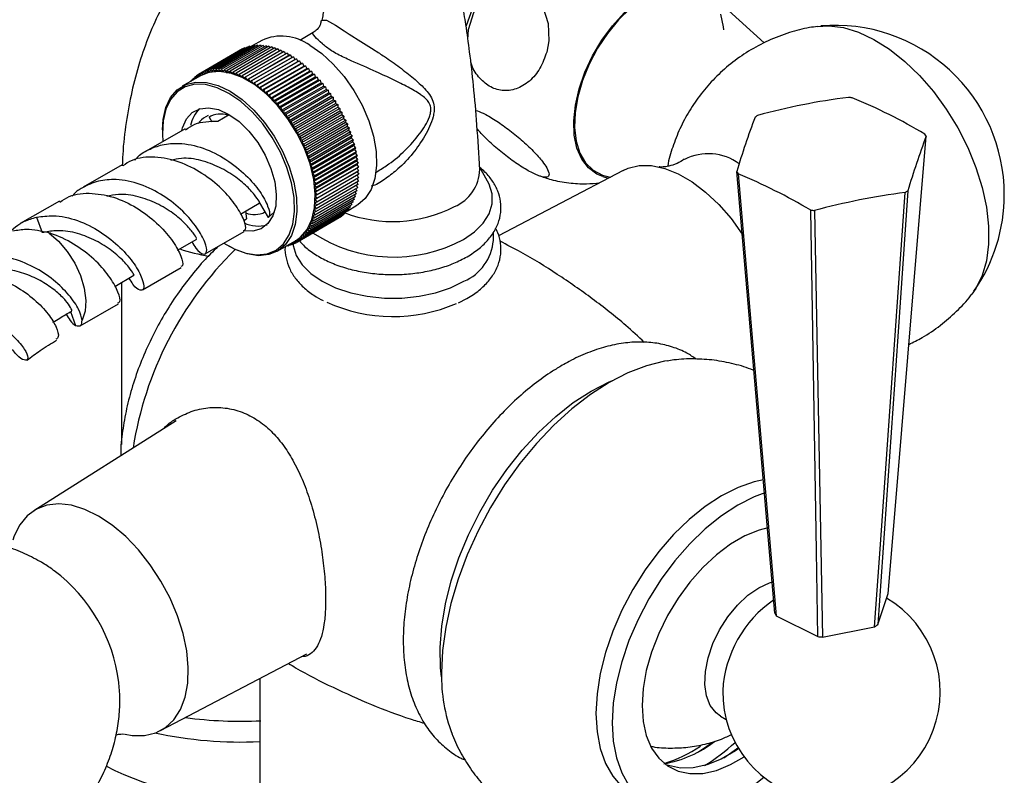
# Model space of a CAD drawing. Units: millimetres. Extents: x 5 to 995, y 5 to 995.
# Drawn here: x 158 to 216, y 850 to 895 of the extents above; entities that cross this region are included whole.
import ezdxf

# ---------------------------------------------------------------- set-up
doc = ezdxf.new("R2010")
doc.units = ezdxf.units.MM

msp = doc.modelspace()

# ---------------------------------------------------------------- linework, layer by layer
at = {"color": 7, "linetype": 'Continuous', "lineweight": 25}
for p, q in [((201.652, 893.495), (198.391, 896.46)), ((175.003, 894.102), (174.21, 893.644)), ((171.959, 893.644), (171.405, 893.323)), ((170.701, 893.061), (168.226, 891.632)), ((170.831, 893.134), (168.356, 891.705)), ((170.966, 893.197), (168.492, 891.768)), ((171.107, 893.25), (168.632, 891.821)), ((171.253, 893.292), (168.778, 891.863)), ((171.404, 893.324), (168.929, 891.895)), ((171.559, 893.346), (169.084, 891.917)), ((171.718, 893.357), (169.243, 891.928)), ((171.881, 893.357), (169.406, 891.928)), ((172.048, 893.347), (169.573, 891.918)), ((172.217, 893.326), (169.743, 891.897)), ((172.39, 893.295), (169.915, 891.866)), ((172.565, 893.253), (170.09, 891.824)), ((172.742, 893.201), (170.267, 891.772)), ((172.921, 893.139), (170.446, 891.71)), ((173.102, 893.066), (170.627, 891.637)), ((170.701, 893.061), (170.703, 893.06)), ((173.283, 892.984), (170.808, 891.555)), ((170.831, 893.134), (170.844, 893.126)), ((170.966, 893.197), (170.989, 893.182)), ((173.465, 892.891), (170.99, 891.463)), ((171.107, 893.25), (171.14, 893.227)), ((171.253, 893.292), (171.294, 893.261)), ((171.404, 893.324), (171.452, 893.284)), ((171.559, 893.346), (171.615, 893.297)), ((171.718, 893.357), (171.78, 893.299)), ((171.881, 893.357), (171.949, 893.29)), ((172.048, 893.347), (172.121, 893.27)), ((172.217, 893.326), (172.295, 893.24)), ((172.39, 893.295), (172.472, 893.199)), ((172.565, 893.253), (172.65, 893.148)), ((172.742, 893.201), (172.83, 893.086)), ((172.921, 893.139), (173.011, 893.014)), ((173.102, 893.066), (173.193, 892.932)), ((173.283, 892.984), (173.376, 892.84)), ((173.465, 892.891), (173.558, 892.739)), ((171.083, 891.31), (173.558, 892.739)), ((173.648, 892.79), (171.173, 891.361)), ((171.261, 891.206), (173.736, 892.635)), ((173.83, 892.678), (171.355, 891.25)), ((171.44, 891.093), (173.915, 892.521)), ((174.012, 892.558), (171.537, 891.129)), ((171.617, 890.97), (174.092, 892.399)), ((174.193, 892.428), (171.718, 891)), ((174.373, 892.29), (171.898, 890.861)), ((173.558, 892.739), (173.648, 892.79)), ((173.648, 892.79), (173.736, 892.635)), ((173.736, 892.635), (173.83, 892.678)), ((173.83, 892.678), (173.915, 892.521)), ((173.915, 892.521), (174.012, 892.558)), ((174.012, 892.558), (174.092, 892.399)), ((174.092, 892.399), (174.193, 892.428)), ((174.193, 892.428), (174.269, 892.268)), ((174.269, 892.268), (174.373, 892.29)), ((174.373, 892.29), (174.444, 892.129)), ((168.353, 891.562), (168.356, 891.705)), ((168.356, 891.705), (168.482, 891.628)), ((168.482, 891.628), (168.492, 891.768)), ((168.492, 891.768), (168.617, 891.685)), ((168.617, 891.685), (168.632, 891.821)), ((168.632, 891.821), (168.758, 891.731)), ((168.758, 891.731), (168.778, 891.863)), ((168.778, 891.863), (168.903, 891.768)), ((168.903, 891.768), (168.929, 891.895)), ((168.929, 891.895), (169.052, 891.794)), ((169.052, 891.794), (169.084, 891.917)), ((169.084, 891.917), (169.206, 891.81)), ((169.206, 891.81), (169.243, 891.928)), ((169.243, 891.928), (169.364, 891.815)), ((169.364, 891.815), (169.406, 891.928)), ((169.406, 891.928), (169.525, 891.811)), ((169.525, 891.811), (169.573, 891.918)), ((169.573, 891.918), (169.69, 891.795)), ((169.69, 891.795), (169.743, 891.897)), ((169.743, 891.897), (169.857, 891.77)), ((169.855, 891.737), (170.204, 891.706)), ((169.857, 891.77), (169.915, 891.866)), ((169.915, 891.866), (170.027, 891.734)), ((170.027, 891.734), (170.09, 891.824)), ((170.09, 891.824), (170.2, 891.688)), ((170.2, 891.688), (170.267, 891.772)), ((170.267, 891.772), (170.374, 891.632)), ((170.374, 891.632), (170.446, 891.71)), ((170.446, 891.71), (170.55, 891.566)), ((171.794, 890.839), (174.269, 892.268)), ((171.97, 890.7), (174.444, 892.129)), ((174.552, 892.144), (172.077, 890.715)), ((172.143, 890.553), (174.618, 891.981)), ((174.728, 891.989), (172.254, 890.56)), ((172.315, 890.397), (174.79, 891.826)), ((174.903, 891.826), (172.428, 890.398)), ((174.444, 892.129), (174.552, 892.144)), ((174.552, 892.144), (174.618, 891.981)), ((174.618, 891.981), (174.728, 891.989)), ((174.728, 891.989), (174.79, 891.826)), ((174.79, 891.826), (174.903, 891.826)), ((174.903, 891.826), (174.959, 891.663)), ((168.336, 891.552), (167.257, 890.929)), ((167.879, 891.306), (167.768, 891.242)), ((167.771, 891.226), (167.768, 891.242)), ((167.768, 891.242), (167.787, 891.235)), ((167.988, 891.42), (167.873, 891.354)), ((167.881, 891.289), (167.873, 891.354)), ((167.873, 891.354), (167.943, 891.325)), ((168.104, 891.525), (167.985, 891.456)), ((167.994, 891.354), (167.985, 891.456)), ((167.985, 891.456), (168.088, 891.409)), ((168.227, 891.621), (168.102, 891.549)), ((168.109, 891.421), (168.102, 891.549)), ((168.102, 891.549), (168.224, 891.487)), ((168.228, 891.49), (168.226, 891.632)), ((168.226, 891.632), (168.353, 891.562)), ((170.55, 891.566), (170.627, 891.637)), ((170.627, 891.637), (170.727, 891.491)), ((170.727, 891.491), (170.808, 891.555)), ((170.808, 891.555), (170.905, 891.405)), ((170.905, 891.405), (170.99, 891.463)), ((170.99, 891.463), (171.083, 891.31)), ((171.083, 891.31), (171.173, 891.361)), ((171.173, 891.361), (171.261, 891.206)), ((171.261, 891.206), (171.355, 891.25)), ((171.355, 891.25), (171.44, 891.093)), ((171.44, 891.093), (171.537, 891.129)), ((171.537, 891.129), (171.617, 890.97)), ((172.485, 890.235), (174.959, 891.663)), ((175.075, 891.656), (172.6, 890.228)), ((172.651, 890.065), (175.126, 891.493)), ((175.244, 891.479), (172.769, 890.05)), ((172.815, 889.888), (175.29, 891.317)), ((175.409, 891.295), (172.934, 889.866)), ((172.975, 889.705), (175.45, 891.134)), ((174.959, 891.663), (175.075, 891.656)), ((175.075, 891.656), (175.126, 891.493)), ((175.126, 891.493), (175.244, 891.479)), ((175.244, 891.479), (175.29, 891.317)), ((175.29, 891.317), (175.409, 891.295)), ((175.409, 891.295), (175.45, 891.134)), ((175.45, 891.134), (175.571, 891.105)), ((171.617, 890.97), (171.718, 891)), ((171.718, 891), (171.794, 890.839)), ((171.794, 890.839), (171.898, 890.861)), ((171.898, 890.861), (171.97, 890.7)), ((171.97, 890.7), (172.077, 890.715)), ((172.077, 890.715), (172.143, 890.553)), ((172.143, 890.553), (172.254, 890.56)), ((172.254, 890.56), (172.315, 890.397)), ((175.571, 891.105), (173.096, 889.676)), ((173.132, 889.516), (175.607, 890.944)), ((175.729, 890.908), (173.255, 889.48)), ((173.285, 889.321), (175.76, 890.749)), ((175.883, 890.706), (173.408, 889.278)), ((173.433, 889.121), (175.908, 890.549)), ((175.571, 891.105), (175.607, 890.944)), ((175.607, 890.944), (175.729, 890.908)), ((175.729, 890.908), (175.76, 890.749)), ((175.76, 890.749), (175.883, 890.706)), ((175.883, 890.706), (175.908, 890.549)), ((175.908, 890.549), (176.033, 890.499)), ((172.315, 890.397), (172.428, 890.398)), ((172.428, 890.398), (172.485, 890.235)), ((172.485, 890.235), (172.6, 890.228)), ((172.6, 890.228), (172.651, 890.065)), ((172.651, 890.065), (172.769, 890.05)), ((172.769, 890.05), (172.815, 889.888)), ((176.033, 890.499), (173.558, 889.07)), ((173.577, 888.915), (176.052, 890.344)), ((176.177, 890.287), (173.702, 888.858)), ((173.716, 888.706), (176.191, 890.134)), ((176.317, 890.071), (173.842, 888.642)), ((176.033, 890.499), (176.052, 890.344)), ((176.052, 890.344), (176.177, 890.287)), ((176.177, 890.287), (176.191, 890.134)), ((176.191, 890.134), (176.317, 890.071)), ((176.317, 890.071), (176.324, 889.921)), ((172.815, 889.888), (172.934, 889.866)), ((172.934, 889.866), (172.975, 889.705)), ((172.975, 889.705), (173.096, 889.676)), ((173.096, 889.676), (173.132, 889.516)), ((173.132, 889.516), (173.255, 889.48)), ((173.255, 889.48), (173.285, 889.321)), ((173.849, 888.492), (176.324, 889.921)), ((176.45, 889.85), (173.976, 888.421)), ((173.978, 888.275), (176.453, 889.703)), ((174.1, 888.054), (176.575, 889.483)), ((176.579, 889.626), (174.104, 888.198)), ((176.701, 889.399), (174.226, 887.971)), ((176.324, 889.921), (176.45, 889.85)), ((176.45, 889.85), (176.453, 889.703)), ((176.453, 889.703), (176.579, 889.626)), ((176.579, 889.626), (176.575, 889.483)), ((176.575, 889.483), (176.701, 889.399)), ((176.701, 889.399), (176.692, 889.259)), ((168.858, 889.109), (169.024, 888.827)), ((169.366, 888.874), (170.037, 889.26)), ((173.285, 889.321), (173.408, 889.278)), ((173.408, 889.278), (173.433, 889.121)), ((173.433, 889.121), (173.558, 889.07)), ((173.558, 889.07), (173.577, 888.915)), ((173.577, 888.915), (173.702, 888.858)), ((173.702, 888.858), (173.716, 888.706)), ((174.217, 887.831), (176.692, 889.259)), ((174.327, 887.605), (176.802, 889.034)), ((176.817, 889.17), (174.342, 887.741)), ((174.431, 887.377), (176.906, 888.806)), ((176.927, 888.938), (174.452, 887.509)), ((176.692, 889.259), (176.817, 889.17)), ((176.817, 889.17), (176.802, 889.034)), ((176.802, 889.034), (176.927, 888.938)), ((176.927, 888.938), (176.906, 888.806)), ((176.906, 888.806), (177.03, 888.705)), ((167.432, 888.426), (165.134, 887.104)), ((166.092, 888.354), (166.092, 888.272)), ((173.716, 888.706), (173.842, 888.642)), ((173.842, 888.642), (173.849, 888.492)), ((173.849, 888.492), (173.976, 888.421)), ((173.976, 888.421), (173.978, 888.275)), ((173.978, 888.275), (174.104, 888.198)), ((174.529, 887.148), (177.004, 888.577)), ((177.03, 888.705), (174.555, 887.276)), ((174.619, 886.918), (177.094, 888.347)), ((177.126, 888.47), (174.651, 887.041)), ((177.215, 888.235), (174.74, 886.806)), ((177.03, 888.705), (177.004, 888.577)), ((177.004, 888.577), (177.126, 888.47)), ((177.126, 888.47), (177.094, 888.347)), ((177.094, 888.347), (177.215, 888.235)), ((177.215, 888.235), (177.178, 888.117)), ((174.104, 888.198), (174.1, 888.054)), ((174.1, 888.054), (174.226, 887.971)), ((174.226, 887.971), (174.217, 887.831)), ((174.217, 887.831), (174.342, 887.741)), ((174.342, 887.741), (174.327, 887.605)), ((174.703, 886.688), (177.178, 888.117)), ((174.779, 886.458), (177.254, 887.886)), ((177.297, 887.999), (174.822, 886.57)), ((174.849, 886.228), (177.323, 887.656)), ((177.371, 887.764), (174.896, 886.335)), ((177.178, 888.117), (177.297, 887.999)), ((177.297, 887.999), (177.254, 887.886)), ((177.254, 887.886), (177.371, 887.764)), ((177.371, 887.764), (177.323, 887.656)), ((177.323, 887.656), (177.438, 887.529)), ((174.327, 887.605), (174.452, 887.509)), ((174.452, 887.509), (174.431, 887.377)), ((174.431, 887.377), (174.555, 887.276)), ((174.555, 887.276), (174.529, 887.148)), ((174.529, 887.148), (174.651, 887.041)), ((174.91, 885.999), (177.385, 887.427)), ((177.438, 887.529), (174.963, 886.1)), ((174.964, 885.771), (177.439, 887.2)), ((177.497, 887.296), (175.022, 885.867)), ((177.549, 887.064), (175.074, 885.635)), ((177.438, 887.529), (177.385, 887.427)), ((177.385, 887.427), (177.497, 887.296)), ((177.497, 887.296), (177.439, 887.2)), ((177.439, 887.2), (177.549, 887.064)), ((177.549, 887.064), (177.486, 886.974)), ((174.651, 887.041), (174.619, 886.918)), ((174.619, 886.918), (174.74, 886.806)), ((174.74, 886.806), (174.703, 886.688)), ((174.703, 886.688), (174.822, 886.57)), ((174.822, 886.57), (174.779, 886.458)), ((175.011, 885.545), (177.486, 886.974)), ((175.049, 885.322), (177.524, 886.75)), ((175.08, 885.101), (177.555, 886.53)), ((177.592, 886.834), (175.117, 885.405)), ((177.628, 886.607), (175.153, 885.178)), ((177.486, 886.974), (177.592, 886.834)), ((177.592, 886.834), (177.524, 886.75)), ((177.524, 886.75), (177.628, 886.607)), ((177.628, 886.607), (177.555, 886.53)), ((177.555, 886.53), (177.655, 886.383)), ((163.719, 886.289), (161.422, 884.968)), ((174.779, 886.458), (174.896, 886.335)), ((174.896, 886.335), (174.849, 886.228)), ((174.849, 886.228), (174.963, 886.1)), ((174.963, 886.1), (174.91, 885.999)), ((174.91, 885.999), (175.022, 885.867)), ((175.103, 884.883), (177.578, 886.312)), ((175.118, 884.669), (177.593, 886.098)), ((177.655, 886.383), (175.18, 884.954)), ((177.674, 886.162), (175.199, 884.733)), ((177.686, 885.945), (175.211, 884.517)), ((177.655, 886.383), (177.578, 886.312)), ((177.578, 886.312), (177.674, 886.162)), ((177.674, 886.162), (177.593, 886.098)), ((177.593, 886.098), (177.686, 885.945)), ((177.686, 885.945), (177.6, 885.888)), ((178.709, 885.849), (178.82, 885.914)), ((185.308, 885.33), (184.833, 886.173)), ((193.311, 885.964), (185.958, 882.096)), ((175.022, 885.867), (174.964, 885.771)), ((174.964, 885.771), (175.074, 885.635)), ((175.074, 885.635), (175.011, 885.545)), ((175.011, 885.545), (175.117, 885.405)), ((175.117, 885.405), (175.049, 885.322)), ((175.049, 885.322), (175.153, 885.178)), ((175.125, 884.459), (177.6, 885.888)), ((177.67, 885.323), (175.195, 883.894)), ((177.683, 885.525), (175.208, 884.097)), ((177.689, 885.733), (175.214, 884.304)), ((177.594, 885.474), (177.67, 885.323)), ((177.599, 885.681), (177.683, 885.525)), ((177.6, 885.888), (177.689, 885.733)), ((192.118, 885.594), (192.424, 885.497)), ((175.153, 885.178), (175.08, 885.101)), ((175.08, 885.101), (175.18, 884.954)), ((175.18, 884.954), (175.103, 884.883)), ((175.103, 884.883), (175.199, 884.733)), ((177.581, 884.751), (175.106, 883.322)), ((175.199, 884.733), (175.118, 884.669)), ((177.619, 884.935), (175.144, 883.507)), ((177.648, 885.126), (175.173, 883.697)), ((177.527, 884.883), (177.581, 884.751)), ((177.558, 885.074), (177.619, 884.935)), ((177.58, 885.271), (177.648, 885.126)), ((160.006, 884.153), (157.701, 882.827)), ((177.42, 884.24), (174.946, 882.811)), ((177.482, 884.403), (175.007, 882.974)), ((177.535, 884.573), (175.06, 883.145)), ((175.118, 884.669), (175.211, 884.517)), ((175.214, 884.304), (175.124, 884.254)), ((175.124, 884.254), (175.208, 884.097)), ((175.211, 884.517), (175.125, 884.459)), ((175.125, 884.459), (175.214, 884.304)), ((177.323, 884.184), (177.352, 884.085)), ((177.386, 884.348), (177.42, 884.24)), ((177.441, 884.519), (177.482, 884.403)), ((177.488, 884.698), (177.535, 884.573)), ((170.705, 883.387), (171.819, 884.028)), ((171.84, 884.04), (172.347, 883.178)), ((177.1, 883.669), (174.625, 882.24)), ((177.191, 883.799), (174.716, 882.37)), ((177.275, 883.937), (174.8, 882.509)), ((177.352, 884.085), (174.877, 882.656)), ((175.173, 883.697), (175.073, 883.668)), ((175.073, 883.668), (175.144, 883.507)), ((175.195, 883.894), (175.098, 883.858)), ((175.098, 883.858), (175.173, 883.697)), ((175.208, 884.097), (175.115, 884.053)), ((175.115, 884.053), (175.195, 883.894)), ((176.993, 883.607), (177.002, 883.548)), ((177, 883.563), (177.584, 883.901)), ((177.087, 883.739), (177.1, 883.669)), ((177.173, 883.879), (177.191, 883.799)), ((177.252, 884.027), (177.275, 883.937)), ((158.663, 883.199), (158.991, 882.286)), ((170.901, 883.01), (171.071, 883.107)), ((170.998, 883.555), (171.071, 883.107)), ((176.544, 883.157), (174.069, 881.728)), ((176.668, 883.24), (174.193, 881.811)), ((176.786, 883.333), (174.311, 881.904)), ((176.897, 883.436), (174.422, 882.007)), ((177.002, 883.548), (174.527, 882.119)), ((175.06, 883.145), (174.95, 883.137)), ((174.95, 883.137), (175.007, 882.974)), ((175.106, 883.322), (174.999, 883.307)), ((174.999, 883.307), (175.06, 883.145)), ((175.144, 883.507), (175.04, 883.485)), ((175.04, 883.485), (175.106, 883.322)), ((176.544, 883.168), (176.544, 883.157)), ((176.667, 883.264), (176.668, 883.24)), ((176.783, 883.369), (176.786, 883.333)), ((176.891, 883.484), (176.897, 883.436)), ((174.716, 882.37), (174.595, 882.399)), ((174.595, 882.399), (174.625, 882.24)), ((174.8, 882.509), (174.681, 882.53)), ((174.681, 882.53), (174.716, 882.37)), ((174.877, 882.656), (174.759, 882.67)), ((174.759, 882.67), (174.8, 882.509)), ((174.946, 882.811), (174.83, 882.818)), ((174.83, 882.818), (174.877, 882.656)), ((175.007, 882.974), (174.894, 882.974)), ((174.894, 882.974), (174.946, 882.811)), ((166.993, 881.251), (168.128, 881.904)), ((168.627, 881.037), (170.923, 882.358)), ((174.193, 881.811), (174.067, 881.875)), ((174.067, 881.875), (174.069, 881.728)), ((174.311, 881.904), (174.186, 881.961)), ((174.186, 881.961), (174.193, 881.811)), ((174.422, 882.007), (174.298, 882.057)), ((174.298, 882.057), (174.311, 881.904)), ((174.527, 882.119), (174.403, 882.162)), ((174.403, 882.162), (174.422, 882.007)), ((174.625, 882.24), (174.503, 882.276)), ((174.503, 882.276), (174.527, 882.119)), ((185.647, 881.831), (185.647, 882.302)), ((169.998, 881.506), (170.069, 881.465)), ((172.882, 881.186), (173.96, 881.809)), ((173.367, 881.465), (173.366, 881.466)), ((173.477, 881.528), (173.367, 881.465)), ((173.367, 881.466), (173.367, 881.465)), ((173.517, 881.497), (173.476, 881.529)), ((173.631, 881.563), (173.517, 881.497)), ((173.527, 881.559), (173.517, 881.497)), ((173.663, 881.539), (173.587, 881.594)), ((173.675, 881.644), (173.663, 881.539)), ((173.781, 881.607), (173.663, 881.539)), ((173.804, 881.592), (173.702, 881.66)), ((173.813, 881.724), (173.804, 881.592)), ((173.927, 881.663), (173.804, 881.592)), ((173.94, 881.655), (173.82, 881.728)), ((173.943, 881.799), (173.94, 881.655)), ((174.068, 881.729), (173.94, 881.655)), ((174.069, 881.728), (173.943, 881.799)), ((164.914, 878.901), (167.21, 880.222)), ((163.28, 879.115), (164.414, 879.767)), ((163.677, 879.343), (163.677, 869.783)), ((183.594, 878.15), (184.088, 878.393)), ((161.238, 876.786), (163.497, 878.086)), ((160.668, 877.62), (160.96, 876.808)), ((166.903, 871.17), (158.493, 865.863)), ((208.353, 859.136), (208.972, 860.978)), ((202.36, 859.661), (204.814, 858.431)), ((205.094, 858.4), (208.166, 859.011)), ((165.99, 852.876), (174.618, 857.414)), ((171.847, 855.956), (171.847, 849.01)), ((199.068, 853.724), (199.402, 853.532))]:
    msp.add_line(p, q, dxfattribs=at)
at = {"color": 7, "linetype": 'Continuous', "lineweight": 25, "flags": 128}
for points in [[(191.118, 901.57), (190.832, 901.549), (190.058, 901.385), (189.256, 901.065), (188.444, 900.596), (187.642, 899.99), (186.867, 899.26), (186.14, 898.424), (185.476, 897.501), (184.891, 896.513), (184.399, 895.484), (184.03, 894.496)], [(184.143, 893.694), (184.169, 894.28), (184.487, 895.283), (185.055, 896.128), (185.802, 896.691), (186.622, 896.901), (187.413, 896.752), (188.091, 896.285), (188.596, 895.559), (188.883, 894.644), (188.918, 893.623), (188.798, 892.955), (188.798, 892.955)], [(192.118, 885.594), (191.767, 885.742), (191.266, 886.11), (190.868, 886.626), (190.586, 887.275), (190.426, 888.039), (190.394, 888.895), (190.49, 889.82), (190.712, 890.785), (191.053, 891.764), (191.504, 892.728), (192.052, 893.65), (192.68, 894.503), (193.371, 895.263), (194.105, 895.907), (194.86, 896.417)], [(193.747, 895.551), (193.04, 894.854), (192.386, 894.054), (191.802, 893.174), (191.307, 892.238), (190.914, 891.274), (190.635, 890.31), (190.477, 889.372), (190.445, 888.489), (190.54, 887.686), (190.76, 886.985), (191.097, 886.407), (191.543, 885.968), (192.084, 885.681), (192.561, 885.569)], [(199.261, 894.266), (199.244, 894.434), (199.086, 895.189)], [(204.776, 894.472), (205.467, 894.508), (206.323, 894.398), (207.217, 894.125), (208.132, 893.696), (209.049, 893.118), (209.952, 892.402), (210.823, 891.563), (211.645, 890.616), (212.403, 889.579), (213.082, 888.473), (213.669, 887.319), (214.152, 886.138), (214.523, 884.953), (214.775, 883.788), (214.902, 882.665), (214.902, 881.604), (214.775, 880.627), (214.523, 879.752), (214.152, 878.996), (213.909, 878.649)], [(174.796, 893.351), (175.506, 892.863), (176.192, 892.242), (176.833, 891.511), (177.407, 890.691), (177.897, 889.81), (178.286, 888.895), (178.562, 887.977), (178.716, 887.084), (178.744, 886.245), (178.644, 885.487), (178.42, 884.835), (178.078, 884.31), (177.63, 883.928), (177.584, 883.901)], [(173.96, 881.809), (174.242, 882.008), (174.639, 882.464), (174.923, 883.055), (175.086, 883.762), (175.122, 884.564), (175.031, 885.433), (174.815, 886.343), (174.481, 887.263), (174.04, 888.165), (173.505, 889.018), (172.896, 889.797), (172.23, 890.476), (171.529, 891.032), (170.816, 891.449), (170.113, 891.712), (169.444, 891.814), (168.83, 891.751), (168.336, 891.552)], [(166.092, 888.354), (166.131, 888.976), (166.294, 889.683), (166.579, 890.274), (166.975, 890.73), (167.471, 891.035), (168.05, 891.181), (168.695, 891.161), (169.383, 890.978), (170.094, 890.637)], [(170.023, 890.514), (169.325, 890.85), (168.649, 891.03), (168.016, 891.049), (167.446, 890.906), (166.959, 890.606), (166.57, 890.158), (166.291, 889.578), (166.131, 888.883), (166.095, 888.096), (166.124, 887.673)], [(170.094, 890.637), (170.804, 890.148), (171.49, 889.528), (172.13, 888.796), (172.705, 887.977), (173.194, 887.095), (173.584, 886.181), (173.86, 885.262), (174.014, 884.369), (174.042, 883.53), (173.942, 882.773), (173.717, 882.121), (173.375, 881.595), (172.927, 881.213), (172.388, 880.987), (171.773, 880.924), (171.104, 881.026), (170.402, 881.289), (170.069, 881.465)], [(169.73, 881.672), (170.325, 881.333), (171.015, 881.074), (171.672, 880.974), (172.276, 881.036), (172.806, 881.259), (173.246, 881.634), (173.582, 882.15), (173.802, 882.79), (173.9, 883.534), (173.873, 884.358), (173.722, 885.235), (173.45, 886.138), (173.068, 887.036), (172.587, 887.902), (172.023, 888.707), (171.394, 889.425), (170.72, 890.034), (170.023, 890.514), (170.023, 890.514)], [(167.236, 888.313), (167.278, 888.481), (167.508, 889.002), (167.854, 889.385), (168.301, 889.609), (168.827, 889.666), (169.408, 889.552), (170.016, 889.273)], [(170.016, 889.273), (170.624, 888.842), (171.202, 888.278), (171.724, 887.609), (172.166, 886.865), (172.506, 886.082), (172.729, 885.295), (172.824, 884.543), (172.787, 883.859), (172.62, 883.276), (172.33, 882.822), (171.931, 882.516), (171.442, 882.375), (170.904, 882.4)], [(208.972, 860.978), (209.42, 866.384), (211.209, 887.98)], [(193.311, 885.964), (193.601, 886.093), (194.265, 886.249), (194.992, 886.245), (195.767, 886.081), (196.569, 885.761), (197.381, 885.293), (198.183, 884.686), (198.957, 883.956), (199.685, 883.12), (200.349, 882.198), (200.394, 882.128)], [(202.267, 859.817), (201.819, 865.037), (200.03, 885.89)], [(183.876, 881.883), (184.534, 882.336), (185.046, 882.847), (185.396, 883.403), (185.574, 883.985), (185.574, 884.576), (185.396, 885.159), (185.308, 885.33)], [(200.103, 885.769), (200.861, 876.995), (202.36, 859.661)], [(210.127, 884.76), (209.531, 876.148), (208.353, 859.136)], [(208.166, 859.011), (208.53, 864.147), (209.981, 884.663)], [(204.814, 858.431), (204.729, 863.474), (204.392, 883.618)], [(204.611, 883.594), (204.773, 875.127), (205.094, 858.4)], [(172.711, 883.524), (172.694, 883.501), (172.347, 883.178)], [(159.388, 882.268), (159.953, 881.786), (160.47, 881.183), (160.912, 880.493), (161.254, 879.753), (161.478, 879.005), (161.571, 878.289), (161.528, 877.645), (161.351, 877.108)], [(173.811, 881.596), (173.819, 881.533), (173.998, 880.946), (174.352, 880.386), (174.868, 879.869), (175.532, 879.413), (176.323, 879.029), (177.217, 878.731), (178.188, 878.527), (179.205, 878.424), (180.238, 878.424), (181.255, 878.527), (182.226, 878.731), (183.12, 879.029), (183.911, 879.413)], [(195.936, 874.718), (195.754, 874.688), (194.688, 874.428), (193.593, 874.01), (192.485, 873.442), (191.376, 872.731), (190.282, 871.884), (189.215, 870.913), (188.19, 869.831), (187.218, 868.65), (186.313, 867.385), (185.485, 866.053), (184.745, 864.67), (184.103, 863.254), (183.566, 861.822), (183.141, 860.392), (182.833, 858.983), (182.648, 857.612), (182.585, 856.296)], [(191.424, 872.932), (192.48, 873.469), (192.691, 873.559)], [(182.587, 856.057), (182.532, 856.575), (182.501, 857.777), (182.595, 859.048), (182.813, 860.369), (183.151, 861.722), (183.606, 863.087), (184.171, 864.446), (184.837, 865.779), (185.596, 867.068), (186.437, 868.294), (187.348, 869.441), (188.316, 870.492), (189.327, 871.433), (190.368, 872.25), (191.424, 872.932)], [(201.6, 867.685), (201.053, 867.565), (200.101, 867.234), (199.132, 866.747), (198.162, 866.115), (197.21, 865.346), (196.29, 864.455), (195.419, 863.456), (194.612, 862.366), (193.882, 861.206), (193.241, 859.993), (192.702, 858.749), (192.272, 857.495), (191.96, 856.253), (191.77, 855.043), (191.707, 853.888)], [(201.676, 866.915), (201.055, 866.682), (200.086, 866.196), (199.117, 865.564), (198.165, 864.795), (197.245, 863.903), (196.374, 862.905), (195.566, 861.815), (194.836, 860.654), (194.196, 859.442), (193.656, 858.198), (193.227, 856.944), (192.915, 855.702), (192.725, 854.492), (192.662, 853.337)], [(162.327, 865.543), (161.517, 865.938), (160.727, 866.181), (159.974, 866.265), (159.276, 866.189), (158.649, 865.954), (158.109, 865.566), (157.668, 865.034), (157.336, 864.37), (157.254, 864.133)], [(163.887, 852.665), (164.309, 852.594), (165.037, 852.59), (165.701, 852.746), (166.286, 853.059), (166.778, 853.52), (167.166, 854.12), (167.44, 854.844), (167.595, 855.675), (167.626, 856.594), (167.533, 857.579), (167.318, 858.607), (166.986, 859.655), (166.544, 860.697), (166.004, 861.708), (165.378, 862.666), (164.68, 863.548), (163.927, 864.334), (163.136, 865.004), (162.327, 865.543)], [(201.859, 864.849), (201.345, 864.718), (200.509, 864.381), (199.663, 863.893), (198.827, 863.265), (198.02, 862.51), (197.258, 861.647), (196.559, 860.694), (195.939, 859.672), (195.412, 858.604), (194.99, 857.515), (194.681, 856.428), (194.493, 855.367), (194.429, 854.357)], [(201.324, 861.314), (201.966, 861.61), (202.127, 861.659)], [(199.068, 853.724), (198.801, 853.92), (198.46, 854.356), (198.236, 854.925), (198.138, 855.605), (198.171, 856.369), (198.332, 857.183), (198.617, 858.017), (199.012, 858.834), (199.501, 859.602), (200.066, 860.29), (200.682, 860.868), (201.324, 861.314)], [(194.429, 854.357), (194.493, 853.42), (194.681, 852.577), (194.99, 851.846), (195.412, 851.245), (195.939, 850.786), (196.559, 850.479), (197.258, 850.333), (198.02, 850.349), (198.827, 850.527), (199.663, 850.865), (200.461, 851.321)], [(191.707, 853.888), (191.77, 852.805), (191.96, 851.815), (192.272, 850.933), (192.702, 850.175), (193.241, 849.554), (193.882, 849.08), (193.882, 849.08)], [(192.662, 853.337), (192.725, 852.254), (192.915, 851.264), (193.227, 850.382), (193.656, 849.624), (194.196, 849.003), (194.836, 848.529), (195.566, 848.211), (196.374, 848.055), (197.245, 848.061), (198.165, 848.232), (199.117, 848.563), (200.086, 849.049), (201.055, 849.682), (201.622, 850.121)], [(200.132, 851.808), (199.943, 851.679), (199.098, 851.191), (198.262, 850.854), (197.454, 850.675), (196.692, 850.659), (195.994, 850.806), (195.848, 850.861)], [(197.756, 851.626), (198.26, 851.955), (198.523, 852.145)], [(199.262, 851.275), (199.871, 851.692), (200.098, 851.866)]]:
    msp.add_lwpolyline(points, dxfattribs=at)
at = {"color": 8, "linetype": 'Continuous', "lineweight": 25, "flags": 128}
msp.add_lwpolyline([(175.561, 894.829), (175.78, 894.832), (176.317, 894.55), (176.837, 894.212), (177.132, 894.013), (177.818, 893.57), (178.608, 893.08), (178.608, 893.08), (178.608, 893.08)], dxfattribs=at)
at = {"color": 7, "linetype": 'Continuous', "lineweight": 25}
for centre, radius, start, end in [((205.833, 884.535), 9.997, 0, 94.8211), ((173.127, 891.066), 2.83, 53.85752, 114.36181), ((211.43, 852.139), 38.438, 97.17624, 105.34558), ((205.646, 880.516), 9.81, 82.97225, 84.2577), ((194.684, 860.638), 32.014, 59.07747, 67.67292), ((169.632, 888.268), 1.899, 134.82274, 169.70249), ((169.536, 887.952), 1.34, 71.20174, 121.62946), ((237.077, 875.242), 38.547, 158.91392, 163.96375), ((203.933, 885.023), 4.967, 122.60369, 124.62728), ((269.422, 866.641), 62.001, 159.86937, 163.0083), ((208.928, 886.7), 2.615, 29.30481, 32.40849), ((198.343, 883.851), 3.098, 53.91168, 117.034), ((182.408, 886.07), 2.435, 292.63021, 358.86665), ((202.31, 887.17), 2.615, 209.30481, 212.40849), ((186.149, 852.58), 36.003, 59.55438, 67.19601), ((207.305, 888.847), 4.967, 302.60369, 304.62728), ((215.523, 842.81), 42.219, 97.54254, 104.97928), ((205.833, 884.535), 9.997, 325.17353, 0), ((179.693, 890.97), 8.027, 249.14498, 297.06327), ((205.592, 893.354), 9.81, 262.97225, 264.2577), ((171.519, 884.726), 1.373, 248.48102, 297.53514), ((171.753, 884.603), 1.93, 244.54828, 285.65563), ((179.757, 889.529), 8.685, 236.75803, 298.30619), ((182.756, 882.073), 2.9, 293.46213, 355.21773), ((185.111, 866.307), 21.004, 134.48128, 171.07052), ((179.728, 886.723), 9.395, 245.35729, 293.4356), ((153.735, 854.458), 9.872, 7.37483, 52.79128), ((205.619, 855.151), 6.425, 179.29696, 59.55146), ((206.169, 854.842), 6.985, 124.63664, 176.8129), ((203.649, 860.537), 1.558, 207.51521, 214.19808), ((206.623, 861.536), 2.959, 301.43646, 305.79451), ((205.603, 864.22), 5.843, 262.23077, 264.99918), ((192.227, 856.081), 9.644, 178.71989, 200.70816), ((170.677, 876.984), 23.555, 262.1539, 273.01646), ((170.66, 875.242), 23.04, 257.45221, 272.95138), ((194.592, 857.561), 6.737, 279.61489, 308.08934), ((192.179, 860.511), 11.371, 301.43544, 312.9108), ((193.544, 858.289), 7.669, 286.58554, 304.40963), ((170.497, 865.596), 16.704, 242.41008, 274.63609)]:
    msp.add_arc(centre, radius, start, end, dxfattribs=at)
at = {"color": 8, "linetype": 'Continuous', "lineweight": 25}
msp.add_arc((170.419, 891.124), 10.342, 251.38404, 261.18495, dxfattribs=at)
at = {"color": 7, "linetype": 'Continuous', "lineweight": 25}
for points, knots in [([(172.132, 904.456), (172.316, 904.3), (172.726, 903.95), (173.47, 903.184), (174.251, 902.22), (174.926, 901.134), (175.381, 900.21), (175.647, 899.524), (175.816, 899.004), (175.88, 898.675), (175.89, 898.41), (175.892, 898.13), (175.881, 897.782), (175.854, 897.29), (175.766, 896.403), (175.635, 895.514), (175.54, 894.946), (175.521, 894.831)], [0, 0, 0, 0, 0.060357, 0.135096, 0.254749, 0.345285, 0.4217, 0.489925, 0.522759, 0.57533, 0.631614, 0.688855, 0.711987, 0.743145, 0.834439, 0.966592, 1, 1, 1, 1]), ([(173.617, 902.954), (173.194, 902.749), (172.303, 902.317), (171.041, 901.488), (169.823, 900.517), (168.707, 899.424), (167.692, 898.219), (166.783, 896.903), (165.982, 895.482), (165.292, 893.956), (164.718, 892.33), (164.262, 890.608), (163.938, 888.795), (163.761, 887.332), (163.733, 886.461), (163.726, 886.238)], [0, 0, 0, 0, 0.070524, 0.148406, 0.226067, 0.303863, 0.382208, 0.461492, 0.542061, 0.624188, 0.70804, 0.793643, 0.880869, 0.969449, 1, 1, 1, 1]), ([(184.843, 886.023), (184.79, 886.9), (184.691, 888.544), (184.495, 890.858), (184.268, 892.831), (184.047, 894.436), (183.82, 895.809), (183.561, 897.114), (183.321, 898.178), (183.145, 898.82), (183.097, 898.995)], [0, 0, 0, 0, 0.209742, 0.393045, 0.550222, 0.676127, 0.770314, 0.864572, 0.963026, 1, 1, 1, 1]), ([(175.47, 894.791), (175.46, 894.725), (175.431, 894.542), (175.267, 894.285), (175.079, 894.165), (174.994, 894.111)], [0, 0, 0, 0, 0.231821, 0.651267, 1, 1, 1, 1]), ([(175.496, 894.785), (175.493, 894.802), (175.484, 894.847), (175.532, 894.836), (175.561, 894.829)], [0, 0, 0, 0, 0.387098, 1, 1, 1, 1]), ([(204.785, 894.456), (204.631, 894.439), (204.072, 894.374), (203.093, 894.106), (201.88, 893.65), (200.717, 893.026), (199.66, 892.281), (198.72, 891.433), (197.902, 890.499), (197.214, 889.497), (196.651, 888.445), (196.234, 887.356), (196, 886.605), (195.94, 886.217), (195.938, 886.205)], [0, 0, 0, 0, 0.036096, 0.13098, 0.235124, 0.337306, 0.437345, 0.535347, 0.631399, 0.725572, 0.817916, 0.908472, 0.997284, 1, 1, 1, 1]), ([(188.798, 892.955), (188.681, 892.622), (188.445, 891.957), (187.796, 891.193), (187.012, 890.728), (186.173, 890.629), (185.386, 890.884), (184.76, 891.462), (184.39, 892.01), (184.317, 892.365), (184.309, 892.404)], [0, 0, 0, 0, 0.1450507, 0.2901471, 0.4358217, 0.5771301, 0.7142051, 0.8488764, 0.9834932, 1, 1, 1, 1]), ([(184.599, 889.508), (184.74, 889.461), (185.047, 889.36), (185.738, 888.958), (186.527, 888.408), (187.32, 887.763), (188.03, 887.094), (188.539, 886.524), (188.722, 886.239), (188.798, 886.122)], [0, 0, 0, 0, 0.12618, 0.276911, 0.426122, 0.576434, 0.730143, 0.888623, 1, 1, 1, 1]), ([(167.465, 888.368), (167.642, 888.487), (168.187, 888.854), (168.89, 888.866), (169.366, 888.874)], [0, 0, 0, 0, 0.323349, 1, 1, 1, 1]), ([(168.798, 889.211), (168.616, 889.106), (168.389, 888.976), (168.23, 888.756), (168.199, 888.713)], [0, 0, 0, 0, 0.803636, 1, 1, 1, 1]), ([(188.798, 886.122), (188.864, 885.982), (188.994, 885.701), (188.842, 885.531), (188.44, 885.584), (187.819, 885.865), (187.069, 886.325), (186.265, 886.915), (185.501, 887.568), (184.945, 888.102), (184.742, 888.358), (184.688, 888.426)], [0, 0, 0, 0, 0.122614, 0.24532, 0.368035, 0.486951, 0.603342, 0.719189, 0.836484, 0.956852, 1, 1, 1, 1]), ([(164.486, 886.577), (164.517, 886.62), (164.721, 886.9), (165.272, 887.199), (166.102, 887.521), (167.196, 887.603), (168.512, 887.339), (169.889, 886.635), (171.061, 885.7), (171.908, 884.685), (172.372, 883.805), (172.465, 883.322), (172.376, 883.213), (172.347, 883.178)], [0, 0, 0, 0, 0.013469, 0.087658, 0.16311, 0.246431, 0.36302, 0.47872, 0.595801, 0.711799, 0.827798, 0.944878, 1, 1, 1, 1]), ([(170.889, 882.416), (170.934, 882.428), (171.068, 882.465), (170.949, 883.001), (170.493, 883.867), (169.644, 884.886), (168.473, 885.819), (167.092, 886.527), (165.65, 886.803), (164.475, 886.711), (163.929, 886.349), (163.753, 886.232)], [0, 0, 0, 0, 0.0644501, 0.1902431, 0.3148742, 0.4395052, 0.5652982, 0.6896086, 0.8148742, 0.9401397, 1, 1, 1, 1]), ([(171.84, 884.04), (171.84, 884.053), (171.84, 884.094), (171.661, 884.374), (171.199, 884.928), (170.461, 885.577), (169.491, 886.169), (168.378, 886.585), (167.364, 886.74), (166.795, 886.602), (166.59, 886.552)], [0, 0, 0, 0, 0.067098, 0.210137, 0.351615, 0.493092, 0.636131, 0.777177, 0.919507, 1, 1, 1, 1]), ([(196.926, 886.618), (196.787, 886.531), (196.489, 886.345), (196.02, 886.206), (195.662, 886.158), (195.453, 886.167), (195.444, 886.169), (195.439, 886.17)], [0, 0, 0, 0, 0.213153, 0.458377, 0.668488, 0.855211, 1, 1, 1, 1]), ([(184.095, 880.865), (184.224, 880.944), (184.596, 881.17), (185.122, 881.604), (185.614, 882.182), (185.946, 882.812), (186.107, 883.467), (186.099, 884.119), (185.933, 884.746), (185.615, 885.333), (185.248, 885.8), (184.944, 886.045), (184.836, 886.132)], [0, 0, 0, 0, 0.061368, 0.177297, 0.29306, 0.406643, 0.516424, 0.622614, 0.727361, 0.83264, 0.940644, 1, 1, 1, 1]), ([(167.846, 881.742), (167.92, 881.612), (168.163, 881.187), (168.522, 880.962), (168.763, 881.092), (168.661, 881.667), (168.195, 882.55), (167.348, 883.564), (166.176, 884.499), (164.799, 885.203), (163.461, 885.471), (162.292, 885.375), (161.479, 885.015), (160.963, 884.704), (160.804, 884.484), (160.773, 884.441)], [0, 0, 0, 0, 0.041935, 0.136829, 0.230999, 0.326293, 0.420706, 0.515119, 0.610412, 0.704582, 0.799476, 0.871713, 0.944173, 0.989038, 1, 1, 1, 1]), ([(188.326, 885.666), (188.567, 885.579), (189.144, 885.371), (190.094, 885.211), (191.06, 885.145), (191.666, 885.208), (191.925, 885.234)], [0, 0, 0, 0, 0.2097778, 0.501198, 0.7866293, 1, 1, 1, 1]), ([(160.04, 884.096), (160.216, 884.213), (160.762, 884.575), (161.937, 884.667), (163.38, 884.391), (164.76, 883.682), (165.931, 882.75), (166.78, 881.731), (167.236, 880.865), (167.355, 880.329), (167.222, 880.292), (167.177, 880.28)], [0, 0, 0, 0, 0.05986, 0.185126, 0.310391, 0.434702, 0.560495, 0.685126, 0.809757, 0.93555, 1, 1, 1, 1]), ([(168.104, 881.945), (168.114, 881.941), (168.143, 881.929), (167.944, 882.246), (167.487, 882.79), (166.748, 883.442), (165.778, 884.032), (164.664, 884.454), (163.631, 884.592), (163.034, 884.476), (162.804, 884.431)], [0, 0, 0, 0, 0.072077, 0.213062, 0.352508, 0.491954, 0.63294, 0.771961, 0.912247, 1, 1, 1, 1]), ([(156.932, 882.218), (157.252, 882.499), (157.761, 882.945), (158.419, 883.13), (158.663, 883.199)], [0, 0, 0, 0, 0.628816, 1, 1, 1, 1]), ([(158.663, 883.199), (158.987, 883.243), (159.763, 883.349), (161.088, 883.061), (162.463, 882.364), (163.636, 881.428), (164.482, 880.414), (164.949, 879.531), (165.05, 878.956), (164.809, 878.826), (164.451, 879.051), (164.208, 879.475), (164.133, 879.605)], [0, 0, 0, 0, 0.078193, 0.187607, 0.296186, 0.406061, 0.514921, 0.62378, 0.733655, 0.842234, 0.951648, 1, 1, 1, 1]), ([(159.388, 882.268), (158.938, 882.37), (158.203, 882.535), (157.516, 882.419), (157.25, 882.374)], [0, 0, 0, 0, 0.612507, 1, 1, 1, 1]), ([(164.411, 879.772), (164.413, 879.771), (164.427, 879.752), (164.402, 879.849), (164.24, 880.093), (163.772, 880.658), (163.036, 881.305), (162.065, 881.895), (160.95, 882.319), (159.885, 882.455), (159.254, 882.336), (158.991, 882.286)], [0, 0, 0, 0, 0.005932, 0.071251, 0.210497, 0.348223, 0.485949, 0.625195, 0.762502, 0.901058, 1, 1, 1, 1]), ([(184.088, 878.393), (184.217, 878.472), (184.591, 878.699), (185.119, 879.135), (185.612, 879.715), (185.945, 880.349), (186.109, 881.009), (186.094, 881.661), (185.977, 882.18), (185.82, 882.457), (185.772, 882.542)], [0, 0, 0, 0, 0.0795097, 0.2296101, 0.3794662, 0.5263483, 0.6681136, 0.8050983, 0.9401538, 1, 1, 1, 1]), ([(163.464, 878.143), (163.509, 878.156), (163.642, 878.193), (163.523, 878.729), (163.067, 879.595), (162.218, 880.615), (161.047, 881.545), (160.041, 882.068), (159.479, 882.24), (159.388, 882.268)], [0, 0, 0, 0, 0.0903284, 0.2666303, 0.4413037, 0.6159771, 0.792279, 0.966503, 1, 1, 1, 1]), ([(169.37, 881.465), (169.08, 881.177), (168.464, 880.566), (167.597, 879.518), (166.763, 878.362), (166.011, 877.141), (165.347, 875.872), (164.779, 874.566), (164.315, 873.237), (163.957, 871.895), (163.73, 870.558), (163.622, 869.624), (163.633, 869.151), (163.634, 869.107)], [0, 0, 0, 0, 0.0889, 0.188658, 0.2881, 0.387377, 0.486674, 0.586155, 0.686, 0.786419, 0.887595, 0.98964, 1, 1, 1, 1]), ([(173.354, 881.459), (173.352, 881.451), (173.312, 881.231), (173.383, 880.791), (173.573, 880.173), (173.924, 879.591), (174.413, 879.056), (174.971, 878.606), (175.41, 878.373), (175.599, 878.272)], [0, 0, 0, 0, 0.006386, 0.175016, 0.342027, 0.510945, 0.684823, 0.863936, 1, 1, 1, 1]), ([(174.188, 881.798), (174.263, 881.71), (174.499, 881.436), (175.033, 881.041), (175.769, 880.621), (176.614, 880.281), (177.533, 880.027), (178.506, 879.864), (179.506, 879.796), (180.512, 879.824), (181.499, 879.946), (182.443, 880.162), (183.327, 880.462), (183.839, 880.731), (184.095, 880.865)], [0, 0, 0, 0, 0.040509, 0.126207, 0.213419, 0.301117, 0.388678, 0.476016, 0.563195, 0.650334, 0.737556, 0.824975, 0.912739, 1, 1, 1, 1]), ([(194.563, 875.807), (194.201, 876.143), (193.225, 877.05), (191.509, 878.397), (189.441, 879.84), (187.615, 880.971), (186.456, 881.564), (186.042, 881.775)], [0, 0, 0, 0, 0.142651, 0.384962, 0.626447, 0.866818, 1, 1, 1, 1]), ([(161.351, 877.108), (161.306, 877.31), (161.217, 877.713), (160.62, 878.599), (159.701, 879.503), (158.502, 880.298), (157.146, 880.835), (155.764, 881.021), (154.525, 880.778), (153.659, 880.309), (153.364, 879.825), (153.277, 879.682)], [0, 0, 0, 0, 0.118797, 0.237689, 0.357006, 0.476546, 0.596043, 0.715144, 0.833515, 0.950839, 1, 1, 1, 1]), ([(160.726, 877.672), (160.73, 877.67), (160.773, 877.645), (160.695, 877.855), (160.417, 878.249), (159.876, 878.791), (159.114, 879.343), (158.172, 879.813), (157.122, 880.118), (156.075, 880.155), (155.359, 880.068), (155.073, 879.894), (155.059, 879.885)], [0, 0, 0, 0, 0.01321, 0.13451, 0.256467, 0.379025, 0.502061, 0.625361, 0.748586, 0.871468, 0.99365, 1, 1, 1, 1]), ([(152.451, 879.259), (152.786, 879.467), (153.457, 879.883), (154.761, 880), (156.13, 879.746), (157.445, 879.155), (158.567, 878.351), (159.398, 877.468), (159.869, 876.679), (160.002, 876.119), (159.865, 876.028), (159.807, 875.989)], [0, 0, 0, 0, 0.115258, 0.231577, 0.347548, 0.462913, 0.577499, 0.691329, 0.80457, 0.917499, 1, 1, 1, 1]), ([(210.19, 875.684), (210.457, 875.813), (211.112, 876.13), (212.061, 876.789), (213.012, 877.625), (213.625, 878.257), (213.886, 878.625), (213.908, 878.656)], [0, 0, 0, 0, 0.184821, 0.454071, 0.717816, 0.976299, 1, 1, 1, 1]), ([(149.819, 876.623), (149.851, 876.722), (149.993, 877.173), (150.615, 877.715), (151.638, 878.159), (152.911, 878.225), (154.273, 877.952), (155.596, 877.398), (156.741, 876.668), (157.594, 875.893), (158.086, 875.222), (158.197, 874.784), (157.966, 874.715), (157.59, 874.917), (157.316, 875.28), (157.235, 875.387)], [0, 0, 0, 0, 0.023597, 0.106604, 0.190465, 0.2752, 0.360735, 0.446893, 0.533442, 0.620141, 0.706726, 0.793024, 0.878879, 0.964185, 1, 1, 1, 1]), ([(159.631, 877.007), (159.764, 877.085), (160.131, 877.303), (160.499, 877.52), (160.734, 877.659)], [0, 0, 0, 0, 0.359921, 1, 1, 1, 1]), ([(160.418, 877.472), (160.494, 877.339), (160.691, 876.992), (160.858, 876.878), (160.961, 876.808)], [0, 0, 0, 0, 0.384148, 1, 1, 1, 1]), ([(160.96, 876.808), (161.088, 876.779), (161.319, 876.728), (161.341, 876.99), (161.351, 877.108)], [0, 0, 0, 0, 0.551314, 1, 1, 1, 1]), ([(158.095, 874.748), (158.354, 874.945), (158.929, 875.384), (159.52, 875.738), (159.846, 875.933)], [0, 0, 0, 0, 0.449396, 1, 1, 1, 1]), ([(197.63, 874.818), (197.451, 874.94), (197.015, 875.237), (196.23, 875.551), (195.308, 875.775), (194.336, 875.849), (193.322, 875.78), (192.274, 875.565), (191.201, 875.203), (190.343, 874.807), (189.846, 874.528), (189.709, 874.451)], [0, 0, 0, 0, 0.082793, 0.202534, 0.322177, 0.443033, 0.566159, 0.691993, 0.820301, 0.950383, 1, 1, 1, 1]), ([(189.709, 874.451), (189.516, 874.336), (188.961, 874.004), (188.06, 873.357), (187.023, 872.482), (186.027, 871.5), (185.084, 870.426), (184.201, 869.27), (183.39, 868.048), (182.657, 866.771), (182.011, 865.454), (181.459, 864.112), (181.008, 862.757), (180.664, 861.405), (180.432, 860.069), (180.316, 858.763), (180.322, 857.5), (180.452, 856.295), (180.71, 855.165), (181.094, 854.127), (181.6, 853.201), (182.217, 852.398), (182.938, 851.745), (183.533, 851.326), (183.905, 851.173), (183.984, 851.14)], [0, 0, 0, 0, 0.024779, 0.071162, 0.117467, 0.163679, 0.209792, 0.255824, 0.301803, 0.347762, 0.393737, 0.439752, 0.485845, 0.532051, 0.578405, 0.624929, 0.671624, 0.718444, 0.765205, 0.811624, 0.857342, 0.902052, 0.945666, 0.988394, 1, 1, 1, 1]), ([(201.038, 874.138), (201.026, 874.144), (200.653, 874.321), (199.867, 874.538), (198.698, 874.776), (197.503, 874.844), (196.567, 874.817), (196.038, 874.722), (195.904, 874.698)], [0, 0, 0, 0, 0.007715, 0.235808, 0.462992, 0.691021, 0.921728, 1, 1, 1, 1]), ([(166.999, 871.353), (167.299, 871.502), (167.899, 871.799), (168.902, 871.987), (169.927, 871.951), (170.916, 871.677), (171.82, 871.177), (172.612, 870.506), (173.298, 869.678), (173.9, 868.708), (174.42, 867.598), (174.869, 866.341), (175.23, 864.992), (175.498, 863.607), (175.668, 862.27), (175.745, 861.061), (175.736, 860.008), (175.654, 859.128), (175.497, 858.413), (175.268, 857.848), (174.946, 857.46), (174.625, 857.25), (174.37, 857.243), (174.29, 857.241)], [0, 0, 0, 0, 0.050462, 0.100908, 0.151558, 0.202179, 0.249136, 0.296102, 0.34119, 0.386298, 0.435388, 0.484483, 0.537737, 0.590968, 0.642546, 0.694104, 0.74115, 0.788203, 0.834099, 0.88001, 0.928843, 0.977686, 1, 1, 1, 1]), ([(166.163, 870.703), (166.244, 870.789), (166.489, 871.048), (166.795, 871.231), (166.999, 871.353)], [0, 0, 0, 0, 0.3330347, 1, 1, 1, 1]), ([(158.864, 862.865), (158.528, 863.044), (157.844, 863.409), (156.736, 863.808), (155.574, 864.089), (154.376, 864.234), (153.162, 864.24), (151.95, 864.106), (150.717, 863.823), (149.493, 863.383), (148.32, 862.775), (147.462, 862.224), (147.035, 861.842), (146.929, 861.748)], [0, 0, 0, 0, 0.089561, 0.182339, 0.275975, 0.370339, 0.465285, 0.560683, 0.656417, 0.761878, 0.865368, 0.966676, 1, 1, 1, 1]), ([(159.714, 862.3), (159.654, 862.349), (159.387, 862.561), (159.092, 862.733), (158.864, 862.865)], [0, 0, 0, 0, 0.227304, 1, 1, 1, 1]), ([(173.542, 856.848), (173.683, 856.762), (174.533, 856.24), (176.166, 855.416), (178.427, 854.404), (180.233, 853.707), (181.29, 853.394), (181.566, 853.312)], [0, 0, 0, 0, 0.056147, 0.339865, 0.621618, 0.90109, 1, 1, 1, 1]), ([(154.505, 844.382), (154.663, 844.4), (155.226, 844.465), (156.209, 844.733), (157.421, 845.19), (158.585, 845.814), (159.642, 846.558), (160.582, 847.407), (161.399, 848.34), (162.088, 849.342), (162.648, 850.395), (163.077, 851.482), (163.378, 852.589), (163.548, 853.699), (163.604, 854.758), (163.544, 855.439), (163.516, 855.754)], [0, 0, 0, 0, 0.029708, 0.105948, 0.189629, 0.271732, 0.352115, 0.43086, 0.508039, 0.583708, 0.657907, 0.730669, 0.802031, 0.872048, 0.940824, 1, 1, 1, 1]), ([(163.363, 852.634), (163.459, 852.651), (163.663, 852.685), (163.847, 852.672), (163.858, 852.67), (163.862, 852.669)], [0, 0, 0, 0, 0.330632, 0.707651, 1, 1, 1, 1]), ([(183.198, 852.705), (183.209, 852.671), (183.35, 852.255), (183.735, 851.511), (184.356, 850.499), (185.117, 849.56), (186.002, 848.709), (187.009, 847.974), (188.084, 847.389), (189.21, 846.955), (190.372, 846.669), (191.559, 846.529), (192.761, 846.531), (193.973, 846.675), (195.19, 846.958), (196.405, 847.391), (197.341, 847.808), (197.852, 848.119), (197.977, 848.195)], [0, 0, 0, 0, 0.006099, 0.07475, 0.141851, 0.207808, 0.279334, 0.349268, 0.417896, 0.485659, 0.552938, 0.620242, 0.688102, 0.757073, 0.827699, 0.90045, 0.975593, 1, 1, 1, 1]), ([(194.988, 851.946), (195.011, 851.941), (195.377, 851.86), (196.103, 851.833), (197.141, 851.872), (198.152, 852.059), (199.031, 852.319), (199.548, 852.566), (199.758, 852.666)], [0, 0, 0, 0, 0.014444, 0.229264, 0.440704, 0.649678, 0.857294, 1, 1, 1, 1])]:
    msp.add_open_spline(points, degree=3, knots=knots, dxfattribs=at)
at = {"color": 8, "linetype": 'Continuous', "lineweight": 25}
for points, knots in [([(181.913, 889.256), (181.934, 889.35), (181.978, 889.55), (181.94, 889.763), (181.805, 890.077), (181.586, 890.27), (181.151, 890.579), (180.597, 890.891), (179.721, 891.328), (178.603, 891.854), (177.462, 892.341), (176.545, 892.755), (175.957, 893.103), (175.453, 893.516), (175.023, 893.919), (174.932, 894.102), (175.003, 894.096), (175.007, 894.095)], [0, 0, 0, 0, 0.024791, 0.052887, 0.061166, 0.130685, 0.143807, 0.228095, 0.320203, 0.414415, 0.546773, 0.620027, 0.657353, 0.732756, 0.842935, 0.990515, 1, 1, 1, 1]), ([(178.608, 893.08), (178.608, 893.08), (178.812, 892.95), (179.33, 892.611), (180.124, 892.05), (180.926, 891.426), (181.613, 890.795), (182.062, 890.224), (182.167, 889.659), (182.133, 889.336), (182.01, 888.792), (181.62, 887.978), (180.9, 886.946), (180.113, 886.099), (179.312, 885.493), (178.777, 885.116), (178.464, 885.045), (178.425, 885.036)], [0, 0, 0, 0, 0.000002, 0.059127, 0.152764, 0.248809, 0.336336, 0.427693, 0.471263, 0.500707, 0.514509, 0.616889, 0.722971, 0.831658, 0.909228, 0.988536, 1, 1, 1, 1]), ([(178.816, 885.92), (179.04, 886.056), (179.615, 886.406), (180.464, 887.143), (181.282, 888.065), (181.775, 888.811), (181.899, 889.211), (181.913, 889.256)], [0, 0, 0, 0, 0.172923, 0.443544, 0.72074, 0.96859, 1, 1, 1, 1])]:
    msp.add_open_spline(points, degree=3, knots=knots, dxfattribs=at)

doc.saveas('drawing.dxf')
